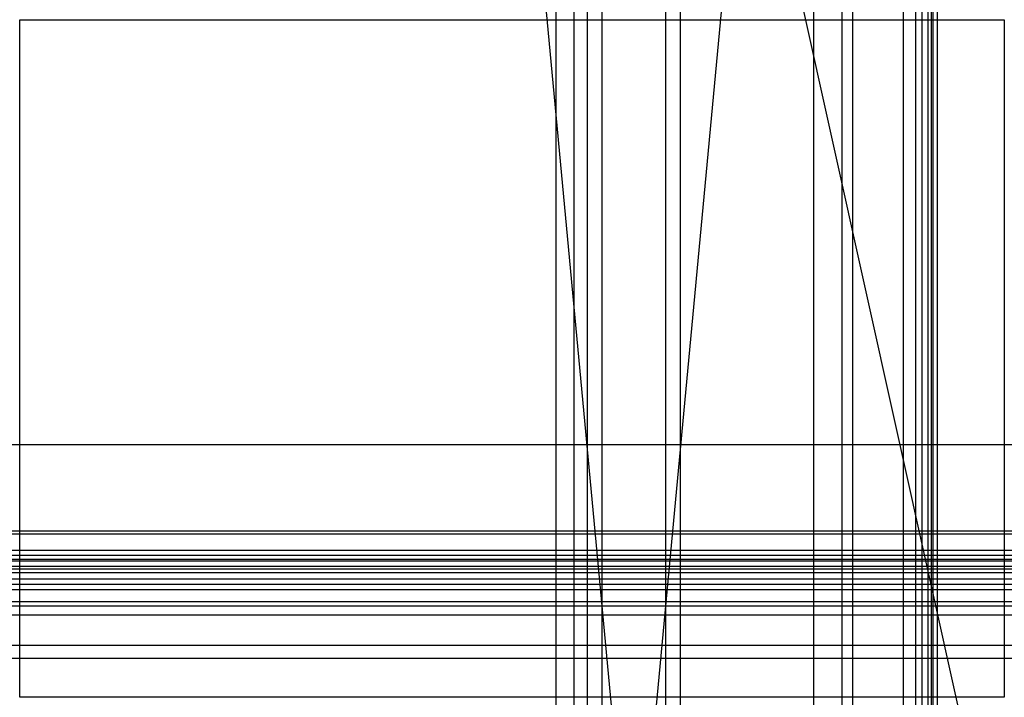
# Model space of a CAD drawing. Extents: x 22.2 to 43, y 10 to 14.8.
# Drawn here: x 42.1 to 43, y 13.4 to 14 of the extents above; entities that cross this region are included whole.
import ezdxf

# ---------------------------------------------------------------- set-up
doc = ezdxf.new("R2010")
doc.units = 0
doc.header["$MEASUREMENT"] = 0
for name, color, linetype in [('Aux', 1, 'Continuous'), ('Aux2', 2, 'Continuous'), ('Escala2', 255, 'Continuous'), ('Peças', 3, 'Continuous')]:
    doc.layers.add(name, color=color, linetype=linetype)
picture_1 = doc.add_image_def('image1.jpg', size_in_pixel=(1000, 688))

msp = doc.modelspace()

# ---------------------------------------------------------------- linework, layer by layer
at = {"layer": 'Aux'}
for p in [(27.58409, 14.39675), (27.58409, 14.37675), (27.58409, 14.29675), (27.50975, 14.22242), (27.50975, 14.14242), (27.58291, 13.48817), (27.58291, 13.43817), (27.12971, 13.3611), (27.12971, 13.2791), (27.12971, 13.2571), (27.12971, 13.2111), (27.12971, 13.1811), (26.9312, 12.73356), (26.9312, 12.70356), (26.9312, 12.69456), (26.8812, 12.68356), (26.53528, 12.61512), (26.9312, 12.25356), (26.9312, 12.23856), (26.9312, 12.22356), (26.56057, 11.86853), (26.8812, 11.79356), (26.9312, 11.78256), (26.9312, 11.77356), (26.9312, 11.74356), (26.64237, 11.64298)]:
    msp.add_xline(p, (1, 0), dxfattribs=at)
at = {"layer": 'Aux2'}
for p, direction in [((42.68756, 13.48433), (0.0933756, 0.995631)), ((42.63154, 13.48433), (-0.0933756, 0.995631)), ((42.59101, 13.5014), (0, 1)), ((42.60674, 13.5014), (0, 1)), ((42.61854, 13.5014), (0, 1)), ((42.63154, 13.5014), (0, 1)), ((42.92552, 13.48507), (-0.216473, 0.9762886)), ((42.68756, 13.49919), (0, 1)), ((42.70056, 13.49919), (0, 1)), ((42.818, 13.5014), (0, 1)), ((42.843, 13.5014), (0, 1)), ((42.85243, 13.49056), (0, 1)), ((42.89722, 13.52462), (0, 1)), ((42.90803, 13.52296), (0, 1)), ((42.91357, 13.52268), (0, 1)), ((42.91898, 13.51798), (0, 1)), ((42.92189, 13.51396), (0, 1)), ((42.92342, 13.51798), (0, 1)), ((42.92723, 13.50793), (0, 1)), ((42.83375, 13.62642), (1, 0)), ((42.85093, 13.5505), (1, 0)), ((42.85522, 13.54764), (1, 0)), ((42.94311, 13.53328), (1, 0)), ((42.94224, 13.52905), (1, 0)), ((42.85643, 13.52529), (1, 0)), ((42.94169, 13.52405), (1, 0)), ((42.9405, 13.51928), (1, 0)), ((42.93474, 13.51678), (1, 0)), ((42.93821, 13.51364), (1, 0)), ((42.93821, 13.50811), (1, 0)), ((42.82932, 13.50333), (1, 0)), ((42.93821, 13.49876), (1, 0)), ((42.82932, 13.48433), (1, 0)), ((42.82932, 13.47642), (1, 0)), ((42.82932, 13.44971), (1, 0))]:
    msp.add_xline(p, direction, dxfattribs=at)
at = {"layer": 'Peças'}
msp.add_line((42.61854, 13.48433), (42.70056, 13.48433), dxfattribs=at)

# ---------------------------------------------------------------- referenced raster images: frames only (the image files are external)
at = {"layer": 'Escala2'}
image = msp.add_image(picture_1, insert=(42.11798, 13.40365), size_in_units=(0.86806, 0.59723), dxfattribs=at)
image.dxf.flags = 7

doc.saveas('drawing.dxf')
